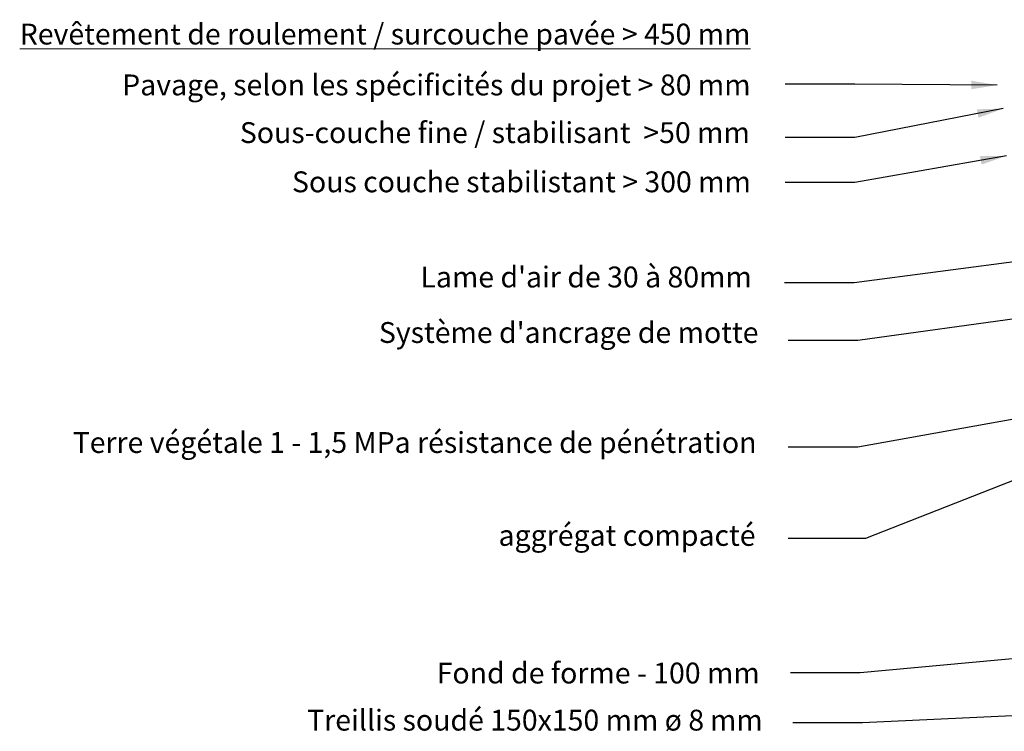
# Model space of a CAD drawing. Units: millimetres. Extents: x 460 to 16736, y -7214 to 2797.
# Drawn here: x 460 to 3291, y -1034 to 1013 of the extents above; entities that cross this region are included whole.
import ezdxf

# ---------------------------------------------------------------- set-up
doc = ezdxf.new("R2010")
doc.units = ezdxf.units.MM
doc.layers.add('Text FR', color=7, linetype='Continuous', lineweight=0)
doc.styles.add('Verdana 12 mm', font='verdana.ttf', dxfattribs={"height": 55})
doc.dimstyles.new('modelspaces 1op100 verdena', dxfattribs={"dimtxt": 55, "dimasz": 110, "dimexe": 1, "dimexo": 1, "dimgap": 1, "dimtad": 0, "dimdec": 0, "dimlfac": 1000, "dimzin": 0, "dimdsep": 46, "dimtxsty": 'Verdana 12 mm', "dimcen": 1.5, "dimadec": 0, "dimazin": 0, "dimtfac": 1, "dimtdec": 0, "dimtofl": 0, "dimtmove": 1, "dimatfit": 3, "dimfxl": 1, "dimtolj": 1, "dimtzin": 0, "dimarcsym": 0})

msp = doc.modelspace()

# ---------------------------------------------------------------- texts
at = {"layer": 'Text FR', "lineweight": 15, "ltscale": 0.5, "char_height": 60, "attachment_point": 3, "style": 'Verdana 12 mm'}
for s, insert, width in [('  {\\fVerdana|b1|i0|c0|p34;\\LRevêtement de roulement / surcouche pavée > 450 mm }', (2561.406, 1001.179, 302.5), 2833.58846), ('  Pavage, selon les spécificités du projet > 80 mm', (2561.753, 854.93, 302.5), 2439.23144), ('  Sous-couche fine / stabilisant  >50 mm', (2559.635, 717.812, 302.5), 2439.23144), ('  Sous couche stabilistant > 300 mm', (2562.617, 576.25, 302.5), 2085.38716), ("  Lame d'air de 30 à 80mm", (2565.303, 302.541, 302.5), 2085.38716), ("Système d'ancrage de motte ", (2584.388, 142.964, 302.5), 2086.88732), ('  Terre végétale 1 - 1,5 MPa résistance de pénétration', (2578.799, -173.409, 302.5), 2548.03543)]:
    msp.add_mtext(s, dxfattribs=dict(at, insert=insert, width=width))
for s, insert in [('  aggrégat compacté', (2576.027, -440.581, 302.5)), ('  Fond de forme - 100 mm ', (2587.992, -836.451, 302.5)), ('  Treillis soudé 150x150 mm {\\fCalibri|b0|i0|c0|p34;ø 8\\H0.91667x; \\H1.09091x;m\\fVerdana|b0|i0|c0|p34;m}  ', (2596.594, -971.877, 302.5))]:
    msp.add_mtext(s, dxfattribs=dict(at, insert=insert))

# ---------------------------------------------------------------- leaders
at = {"layer": 'Text FR', "lineweight": 5, "ltscale": 0.5}
for points in [[(3271.128, 824.289), (2861.033, 827.365), (2661.033, 827.365)], [(3288.351, 756.954), (2861.033, 673.851), (2661.033, 673.851)], [(3297.535, 621.093), (2861.033, 544.139), (2661.033, 544.139)], [(5649.026, 474.56), (2869.967, 89.97), (2669.967, 89.97)], [(3838.532, 385.221), (2859.522, 255.66), (2659.522, 255.66)], [(3839.66, -42.905), (2869.967, -217.172), (2669.967, -217.172)], [(3424.125, -270.035), (2892.529, -479.24), (2669.967, -479.24)], [(3405.022, -817.468), (2876.642, -865.635), (2676.642, -865.635)], [(4907.181, -915.429), (2883.316, -1009.3), (2683.316, -1009.3)]]:
    msp.add_leader(points, dimstyle='modelspaces 1op100 verdena', override={"dimasz": 75}, dxfattribs=at)

doc.saveas('drawing.dxf')
